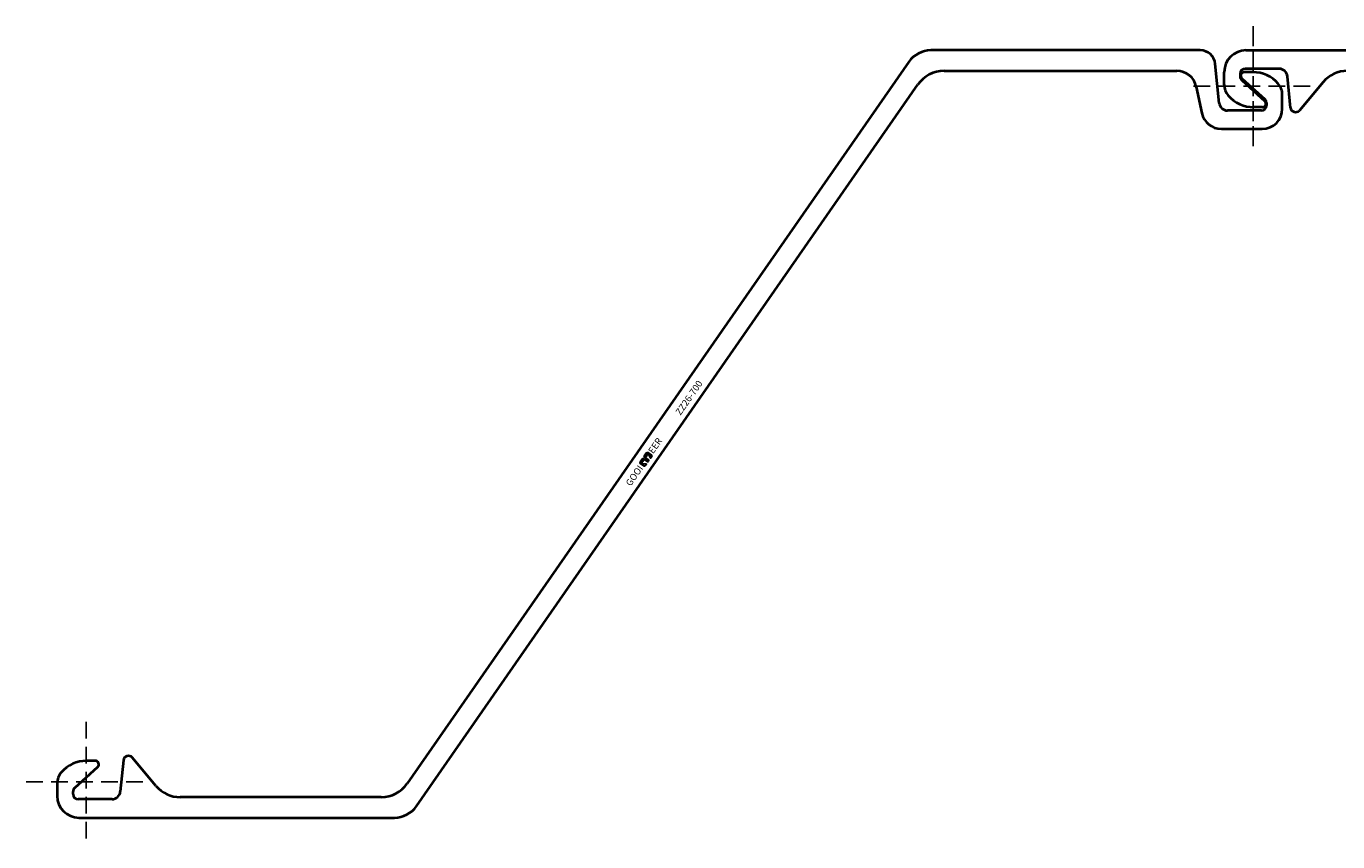
# Model space of a CAD drawing. Units: millimetres. Extents: x -36 to 1436, y -36 to 453.
# Drawn here: x -36 to 751, y -36 to 453 of the extents above; entities that cross this region are included whole.
import ezdxf

# ---------------------------------------------------------------- set-up
doc = ezdxf.new("R2010")
doc.units = ezdxf.units.MM
doc.linetypes.add('DASHED', pattern=[0.75, 0.5, -0.25])
doc.layers.get('Defpoints').update_dxf_attribs({"color": 1})
doc.layers.add('ZZ', color=7, linetype='Continuous')

# ---------------------------------------------------------------- blocks, each defined once
blk = doc.blocks.new('logo')
at = {"layer": 'ZZ'}
h = blk.add_hatch(color=256, dxfattribs=at)
h.paths.add_polyline_path([(388.62, 254.99, 0.242213), (388.18, 254.76), (387.85, 254.3, -0.242213), (387.53, 254.14, -0.242213), (387.22, 254.3), (386.89, 254.76, 0.242213), (386.45, 254.99), (384.35, 254.99, 0.414214), (383.49, 254.13), (383.49, 251.52, 0.414214), (384.02, 250.99), (385.26, 250.99, 0.593078), (385.44, 251.32), (384.15, 253.32, -0.593078), (384.35, 253.68), (386.31, 253.68, -0.414214), (386.86, 253.13), (386.86, 251.39, 0.414214), (387.29, 250.96), (387.53, 250.96), (387.78, 250.96, 0.414214), (388.21, 251.39), (388.21, 253.13, -0.414214), (388.76, 253.68), (390.72, 253.68, -0.593078), (390.92, 253.32), (389.63, 251.32, 0.593078), (389.81, 250.99), (391.05, 250.99, 0.414214), (391.58, 251.52), (391.58, 254.13, 0.414214), (390.72, 254.99)])
h.paths.add_polyline_path([(389.8, 251.21), (391.09, 253.21, 0.593078), (390.72, 253.88), (388.76, 253.88, 0.414214), (388.01, 253.13), (388.01, 251.39, -0.414214), (387.78, 251.16), (387.53, 251.16), (387.29, 251.16, -0.414214), (387.06, 251.39), (387.06, 253.13, 0.414214), (386.31, 253.88), (384.35, 253.88, 0.593078), (383.98, 253.21), (385.27, 251.21, -0.593078), (385.26, 251.19), (384.02, 251.19, -0.414214), (383.69, 251.52), (383.69, 254.13, -0.414214), (384.35, 254.79), (386.45, 254.79, -0.242213), (386.73, 254.64), (387.06, 254.18, 0.242213), (387.53, 253.94, 0.242213), (388.01, 254.18), (388.34, 254.64, -0.242213), (388.62, 254.79), (390.72, 254.79, -0.414214), (391.38, 254.13), (391.38, 251.52, -0.414214), (391.05, 251.19), (389.81, 251.19, -0.593078)], flags=16)
for p, q in [((383.49, 254.13), (383.49, 251.52)), ((383.69, 254.13), (383.69, 251.52)), ((383.98, 253.21), (385.27, 251.21)), ((384.15, 253.32), (385.44, 251.32)), ((384.35, 254.99), (386.45, 254.99)), ((384.35, 254.79), (386.45, 254.79)), ((384.35, 253.88), (386.31, 253.88)), ((384.35, 253.68), (386.31, 253.68)), ((386.73, 254.64), (387.06, 254.18)), ((386.86, 253.13), (386.86, 251.39)), ((386.89, 254.76), (387.22, 254.3)), ((387.06, 253.13), (387.06, 251.39)), ((388.18, 254.76), (387.85, 254.3)), ((388.34, 254.64), (388.01, 254.18)), ((388.01, 253.13), (388.01, 251.39)), ((388.21, 253.13), (388.21, 251.39)), ((390.72, 254.99), (388.62, 254.99)), ((390.72, 254.79), (388.62, 254.79)), ((390.72, 253.88), (388.76, 253.88)), ((390.72, 253.68), (388.76, 253.68)), ((390.92, 253.32), (389.63, 251.32)), ((391.09, 253.21), (389.8, 251.21)), ((391.38, 254.13), (391.38, 251.52)), ((391.58, 254.13), (391.58, 251.52)), ((384.02, 251.19), (385.26, 251.19)), ((384.02, 250.99), (385.26, 250.99)), ((387.29, 251.16), (387.53, 251.16)), ((387.29, 250.96), (387.53, 250.96)), ((387.78, 251.16), (387.53, 251.16)), ((387.78, 250.96), (387.53, 250.96)), ((391.05, 251.19), (389.81, 251.19)), ((391.05, 250.99), (389.81, 250.99))]:
    blk.add_line(p, q, dxfattribs=at)
for centre, radius, start, end in [((384.35, 254.13), 0.861, 90, 180), ((384.35, 254.13), 0.661, 90, 180), ((384.35, 253.45), 0.431, 90, 212.68498), ((384.35, 253.45), 0.231, 90, 212.68498), ((386.31, 253.13), 0.749, 0, 90), ((386.31, 253.13), 0.549, 0, 90), ((386.45, 254.44), 0.545, 35.53768, 90), ((386.45, 254.44), 0.345, 35.53768, 90), ((387.53, 254.52), 0.584, 215.53768, 270), ((387.53, 254.52), 0.384, 215.53768, 270), ((387.53, 254.52), 0.384, 270, 324.46232), ((387.53, 254.52), 0.584, 270, 324.46232), ((388.76, 253.13), 0.749, 90, 180), ((388.62, 254.44), 0.545, 90, 144.46232), ((388.76, 253.13), 0.549, 90, 180), ((388.62, 254.44), 0.345, 90, 144.46232), ((390.72, 254.13), 0.861, 0, 90), ((390.72, 254.13), 0.661, 0, 90), ((390.72, 253.45), 0.431, 327.31502, 90), ((390.72, 253.45), 0.231, 327.31502, 90), ((384.02, 251.52), 0.529, 180, 270), ((384.02, 251.52), 0.329, 180, 270), ((385.26, 251.2), 0.212, 270, 32.68498), ((385.26, 251.2), 0.012, 270, 32.68498), ((387.29, 251.39), 0.43, 180, 270), ((387.29, 251.39), 0.23, 180, 270), ((387.78, 251.39), 0.23, 270, 0), ((387.78, 251.39), 0.43, 270, 0), ((387.78, 251.39), 0.23, 270, 0), ((389.81, 251.2), 0.212, 147.31502, 270), ((389.81, 251.2), 0.012, 147.31502, 270), ((391.05, 251.52), 0.329, 270, 0), ((391.05, 251.52), 0.529, 270, 0)]:
    blk.add_arc(centre, radius, start, end, dxfattribs=at)
at = {"layer": 'ZZ', "char_height": 4, "width": 74.3355, "attachment_point": 1}
for s, insert in [('{\\fUtsaah|b0|i0|c0|p34;GOOI\\P}', (368.79, 255.05)), ('{\\fUtsaah|b0|i0|c0|p34;EER\\P}', (392.46, 255.05))]:
    blk.add_mtext(s, dxfattribs=dict(at, insert=insert))
blk = doc.blocks.new('Sa')
at = {"layer": 'ZZ', "lineweight": 40}
for p, q in [((668.22, 438.7), (506.62, 438.7)), ((493.48, 431.83), (192.62, -1.04)), ((514.5, 426.4), (654.05, 426.4)), ((679.53, 407.1), (677.18, 430.6)), ((699.79, 425.6), (694.53, 425.6)), ((198.04, -14.63), (498.89, 418.24)), ((693.1, 421.89), (706.9, 409.47)), ((665.79, 416.89), (669.14, 401.11)), ((717.39, 403.6), (717.39, 412.1)), ((704.89, 402.6), (684.5, 402.6)), ((707.89, 407.24), (707.89, 405.6)), ((680.88, 391.6), (705.39, 391.6)), ((-6.9, -3.53), (6.9, 8.89)), ((5.47, 12.6), (0.21, 12.6)), ((22.35, 12.9), (20.47, -5.9)), ((41.85, -2.41), (27.64, 14.53)), ((-17.39, -0.9), (-17.39, -8.5)), ((-7.89, -7.4), (-7.89, -5.76)), ((15.5, -10.4), (-4.89, -10.4)), ((177.02, -9.2), (56.41, -9.2)), ((-4.39, -21.5), (184.9, -21.5))]:
    blk.add_line(p, q, dxfattribs=at)
for centre, radius, start, end in [((506.62, 422.7), 16, 90, 145.2), ((668.22, 429.7), 9, 5.71059, 90), ((514.5, 407.4), 19, 90, 145.2), ((654.05, 414.4), 12, 12, 90), ((694.53, 423.47), 2.13, 90, 228), ((699.79, 405.6), 20, 40.53831, 90), ((707.39, 412.1), 10, 0, 40.53831), ((704.89, 407.24), 3, 0, 48.00003), ((684.5, 407.6), 5, 185.71059, 269.99999), ((704.89, 405.6), 3, 270, 0), ((705.39, 403.6), 12, 270, 0), ((680.88, 403.6), 12, 192, 270), ((0.21, -7.4), 20, 90, 139.46169), ((5.47, 10.47), 2.13, 312, 90.00019), ((25.34, 12.6), 3, 39.99999, 174.28932), ((-7.39, -0.9), 10, 139.46169, 180), ((-4.89, -5.76), 3, 131.99997, 180), ((-4.89, -7.4), 3, 180, 270), ((15.5, -5.4), 5, 270.00001, 354.28941), ((56.41, 9.8), 19, 220, 270), ((177.02, 9.8), 19, 270, 325.2), ((-4.39, -8.5), 13, 180, 270), ((184.9, -5.5), 16, 270, 325.2)]:
    blk.add_arc(centre, radius, start, end, dxfattribs=at)
at = {"layer": 'ZZ', "rotation": 55.19999999999718}
blk.add_blockref('logo', (322.25, -269.15), dxfattribs=at)
at = {"layer": 'ZZ', "insert": (355.75, 218.52), "char_height": 4, "width": 232.5582, "attachment_point": 7, "rotation": 55.2}
blk.add_mtext('{\\fUtsaah|b0|i0|c0|p34; \\ftxt|b0|i0|c0|p34;ZZ26-700\\P}', dxfattribs=at)
blk = doc.blocks.new('ZZ26-700Sa')
at = {"layer": 'Defpoints', "linetype": 'DASHED', "ltscale": 20}
for p, q in [((700, 453.15), (700, 381.25)), ((664.05, 417.2), (735.95, 417.2)), ((0, 35.95), (0, -35.95)), ((-35.95, 0), (35.95, 0))]:
    blk.add_line(p, q, dxfattribs=at)
at = {"layer": 'ZZ'}
blk.add_blockref('Sa', (0, 0), dxfattribs=at)
blk = doc.blocks.new('Sb')
at = {"layer": 'ZZ', "lineweight": 40}
for p, q in [((849.22, 438.7), (1038.51, 438.7)), ((836.22, 418.1), (836.22, 425.7)), ((869.11, 427.6), (848.72, 427.6)), ((1030.63, 426.4), (910.02, 426.4)), ((1051.65, 431.83), (1352.5, -1.04)), ((845.72, 424.6), (845.72, 422.96)), ((846.71, 420.73), (860.51, 408.31)), ((875.96, 404.3), (874.08, 423.1)), ((895.46, 419.61), (881.25, 402.67)), ((1347.09, -14.63), (1046.24, 418.24)), ((859.08, 404.6), (853.82, 404.6)), ((1534.49, 25.6), (1559, 25.6)), ((1519.4, 0.31), (1522.76, 16.09)), ((1533.14, 10.1), (1530.79, -13.4)), ((1558.5, 14.6), (1538.11, 14.6)), ((1561.5, 9.96), (1561.5, 11.6)), ((1571, 13.6), (1571, 5.1)), ((1546.71, -4.69), (1560.51, 7.73)), ((1368.11, -9.2), (1507.66, -9.2)), ((1553.4, -8.4), (1548.14, -8.4)), ((1521.83, -21.5), (1360.23, -21.5))]:
    blk.add_line(p, q, dxfattribs=at)
for centre, radius, start, end in [((849.22, 425.7), 13, 90, 180), ((1038.51, 422.7), 16, 34.8, 90), ((848.72, 424.6), 3, 90, 180), ((869.11, 422.6), 5, 5.71059, 89.99999), ((910.02, 407.4), 19, 90, 140), ((1030.63, 407.4), 19, 34.8, 90), ((846.22, 418.1), 10, 180, 220.53831), ((848.72, 422.96), 3, 180, 228.00003), ((853.82, 424.6), 20, 220.53831, 270), ((859.08, 406.73), 2.13, 269.99981, 48), ((878.95, 404.6), 3, 185.71068, 320.00001), ((1534.49, 13.6), 12, 90, 168), ((1559, 13.6), 12, 0, 90), ((1538.11, 9.6), 5, 90.00001, 174.28941), ((1558.5, 11.6), 3, 0, 90), ((1558.5, 9.96), 3, 311.99997, 0), ((1507.66, 2.8), 12, 270, 348), ((1561, 5.1), 10, 319.46169, 360), ((1368.11, 9.8), 19, 214.8, 270), ((1548.14, -6.27), 2.13, 132, 270), ((1553.4, 11.6), 20, 270, 319.46169), ((1360.23, -5.5), 16, 214.8, 270), ((1521.83, -12.5), 9, 270, 354.28941)]:
    blk.add_arc(centre, radius, start, end, dxfattribs=at)
at = {"layer": 'ZZ', "rotation": 304.7999999999973}
blk.add_blockref('logo', (755.29, 403.88), dxfattribs=at)
at = {"layer": 'ZZ', "insert": (1200.7, 202.48), "char_height": 4, "width": 232.5582, "attachment_point": 7, "rotation": 304.8}
blk.add_mtext('{\\fUtsaah|b0|i0|c0|p34; \\ftxt|b0|i0|c0|p34;ZZ26-700\\P}', dxfattribs=at)
blk = doc.blocks.new('ZZ26-700Sb')
at = {"layer": 'Defpoints', "linetype": 'DASHED', "ltscale": 20}
for p, q in [((853.61, 381.25), (853.61, 453.15)), ((817.66, 417.2), (889.56, 417.2)), ((1553.61, -35.95), (1553.61, 35.95)), ((1517.66, 0), (1589.56, 0))]:
    blk.add_line(p, q, dxfattribs=at)
at = {"layer": 'ZZ'}
blk.add_blockref('Sb', (0, 0), dxfattribs=at)
blk = doc.blocks.new('ZZ26-700D')
at = {"layer": 'ZZ'}
for name, p in [('ZZ26-700Sa', (0, 0)), ('ZZ26-700Sb', (-153.61, 0))]:
    blk.add_blockref(name, p, dxfattribs=at)

msp = doc.modelspace()

# ---------------------------------------------------------------- block references
at = {"layer": 'ZZ'}
msp.add_blockref('ZZ26-700D', (0, 0), dxfattribs=at)

doc.saveas('drawing.dxf')
